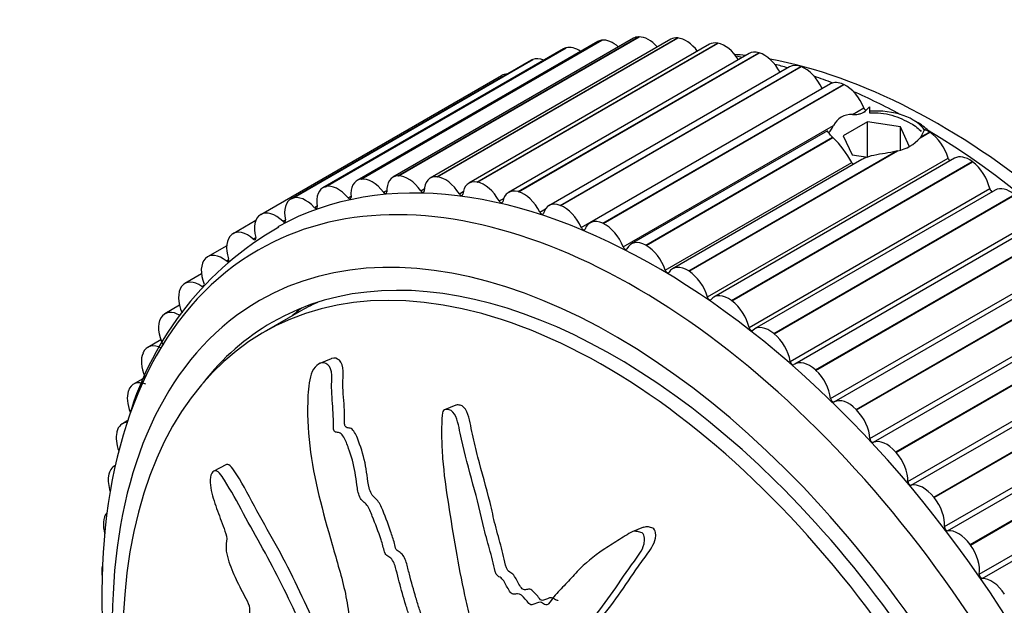
# Model space of a CAD drawing. Units: millimetres. Extents: x 0 to 1329, y 0 to 1434.
# Drawn here: x 141 to 174, y 531 to 551 of the extents above; entities that cross this region are included whole.
import ezdxf
from ezdxf import colors
from ezdxf.entities.mleader import LeaderData, LeaderLine
from ezdxf.math import Vec2, Vec3

# ---------------------------------------------------------------- set-up
doc = ezdxf.new("R2010")
doc.units = ezdxf.units.MM
doc.layers.add('DV7_Défaut', color=7, linetype='Continuous')
doc.layers.add('Défaut', color=7, linetype='Continuous')

# ---------------------------------------------------------------- blocks, each defined once
blk = doc.blocks.new('_DOT')
at = {"color": 0}
blk.add_line((0, 0), (-1, 0), dxfattribs=at)
at = {"color": 0, "const_width": 0.333}
blk.add_lwpolyline([(-0.1665, 0, 1), (0.1665, 0, 1)], format="xyb", close=True, dxfattribs=at)
blk = doc.blocks.new('SE6')
at = {"layer": 'DV7_Défaut', "color": 7, "linetype": 'Continuous'}
for p, q in [((161.296, 550.594), (153.164, 545.899)), ((153.335, 545.946), (161.467, 550.641)), ((153.348, 545.946), (161.479, 550.641)), ((162.558, 550.562), (154.426, 545.867)), ((154.646, 545.913), (162.778, 550.608)), ((154.659, 545.912), (162.791, 550.607)), ((161.479, 550.641), (161.467, 550.641)), ((162.791, 550.607), (162.778, 550.608)), ((158.932, 550.238), (150.8, 545.544)), ((150.878, 545.576), (159.01, 550.271)), ((150.89, 545.58), (159.021, 550.274)), ((160.085, 550.486), (151.953, 545.791)), ((152.076, 545.833), (160.208, 550.528)), ((152.089, 545.835), (160.22, 550.53)), ((163.862, 550.391), (155.73, 545.696)), ((156.001, 545.734), (164.133, 550.429)), ((156.015, 545.732), (164.147, 550.427)), ((159.021, 550.274), (159.01, 550.271)), ((160.22, 550.53), (160.208, 550.528)), ((164.147, 550.427), (164.133, 550.429)), ((149.758, 545.181), (157.89, 549.875)), ((165.202, 550.08), (157.07, 545.385)), ((157.394, 545.412), (165.525, 550.107)), ((157.408, 545.408), (165.539, 550.103)), ((157.89, 549.875), (157.879, 549.871)), ((165.539, 550.103), (165.525, 550.107)), ((157.844, 549.853), (149.712, 545.158)), ((149.747, 545.176), (157.879, 549.871)), ((166.568, 549.633), (158.437, 544.938)), ((158.814, 544.947), (166.946, 549.642)), ((158.828, 544.942), (166.96, 549.637)), ((166.96, 549.637), (166.946, 549.642)), ((148.7, 544.641), (156.832, 549.336)), ((159.53, 544.199), (167.662, 548.894)), ((167.954, 549.052), (159.822, 544.357)), ((160.254, 544.343), (168.385, 549.038)), ((160.268, 544.336), (168.4, 549.031)), ((168.4, 549.031), (168.385, 549.038)), ((168.69, 548.017), (169.077, 548.241)), ((169.103, 548.119), (169.271, 548.277)), ((169.271, 548.277), (169.271, 548.07)), ((160.946, 543.546), (168.051, 547.648)), ((169.193, 547.77), (168.377, 547.299)), ((169.193, 546.574), (169.193, 547.77)), ((170.309, 547.597), (169.193, 547.77)), ((170.309, 546.828), (170.309, 547.597)), ((170.608, 546.953), (170.309, 547.597)), ((170.907, 547.738), (170.73, 547.84)), ((167.844, 547.471), (161.218, 543.645)), ((161.704, 543.603), (168.02, 547.25)), ((161.719, 543.595), (168.03, 547.239)), ((168.03, 547.239), (168.02, 547.25)), ((168.377, 547.299), (168.676, 546.655)), ((170.974, 547.227), (171.303, 547.417)), ((170.999, 547.259), (170.974, 547.227)), ((171.127, 547.509), (170.999, 547.259)), ((170.999, 547.259), (171.289, 547.427)), ((171.303, 547.417), (171.289, 547.427)), ((163.157, 542.732), (170.165, 546.777)), ((163.172, 542.722), (170.219, 546.791)), ((163.788, 541.852), (171.919, 546.547)), ((168.676, 546.655), (169.206, 546.573)), ((170.219, 546.791), (170.165, 546.777)), ((162.368, 542.762), (168.665, 546.398)), ((169.011, 546.499), (162.616, 542.806)), ((172.14, 546.541), (164.008, 541.846)), ((164.604, 541.734), (172.735, 546.429)), ((164.618, 541.724), (172.75, 546.418)), ((172.75, 546.418), (172.735, 546.429)), ((153.348, 545.946), (153.335, 545.946)), ((154.659, 545.912), (154.646, 545.913)), ((150.89, 545.58), (150.878, 545.576)), ((152.089, 545.835), (152.076, 545.833)), ((156.015, 545.732), (156.001, 545.734)), ((151.648, 545.204), (151.749, 545.262)), ((152.849, 545.391), (152.957, 545.453)), ((154.106, 545.435), (154.224, 545.504)), ((155.41, 545.337), (155.542, 545.414)), ((157.408, 545.408), (157.394, 545.412)), ((165.198, 540.82), (173.329, 545.515)), ((173.517, 545.466), (165.385, 540.771)), ((166.035, 540.617), (174.166, 545.311)), ((166.049, 540.605), (174.181, 545.3)), ((149.758, 545.181), (149.747, 545.176)), ((150.51, 544.877), (150.605, 544.931)), ((156.754, 545.098), (156.907, 545.186)), ((158.828, 544.942), (158.814, 544.947)), ((148.7, 544.641), (148.69, 544.635)), ((158.13, 544.717), (158.319, 544.826)), ((148.53, 544.434), (147.764, 543.991)), ((149.441, 544.41), (149.531, 544.462)), ((160.268, 544.336), (160.254, 544.343)), ((166.589, 539.674), (174.72, 544.369)), ((174.871, 544.281), (166.739, 539.586)), ((147.723, 543.963), (147.713, 543.956)), ((167.442, 539.386), (175.574, 544.08)), ((167.456, 539.373), (175.588, 544.068)), ((147.55, 543.582), (146.906, 543.211)), ((148.448, 543.807), (148.535, 543.857)), ((161.719, 543.595), (161.704, 543.603)), ((146.832, 543.152), (146.823, 543.143)), ((147.537, 543.072), (147.62, 543.12)), ((167.952, 538.421), (176.084, 543.116)), ((168.071, 538.305), (176.203, 543)), ((146.698, 542.63), (146.137, 542.307)), ((163.172, 542.722), (163.157, 542.732)), ((168.817, 538.048), (176.949, 542.743)), ((168.83, 538.035), (176.962, 542.729)), ((146.714, 542.208), (146.792, 542.253)), ((146.032, 542.213), (146.025, 542.203)), ((145.957, 541.571), (145.461, 541.284)), ((164.618, 541.724), (164.604, 541.734)), ((169.281, 537.067), (177.412, 541.762)), ((169.396, 536.943), (177.528, 541.638)), ((150.002, 541.352), (148.8, 540.658)), ((170.151, 536.614), (178.283, 541.308)), ((170.164, 536.599), (178.296, 541.294)), ((145.329, 541.15), (145.323, 541.139)), ((166.049, 540.605), (166.035, 540.617)), ((145.323, 540.405), (144.881, 540.15)), ((170.566, 535.621), (178.698, 540.316)), ((144.727, 539.971), (144.721, 539.958)), ((170.677, 535.489), (178.809, 540.184)), ((151.084, 539.765), (150.696, 539.608)), ((171.437, 535.089), (179.569, 539.784)), ((171.449, 535.074), (179.581, 539.768)), ((167.456, 539.373), (167.442, 539.386)), ((144.773, 539.124), (144.402, 538.909)), ((144.229, 538.682), (144.224, 538.669)), ((171.8, 534.092), (179.931, 538.787)), ((171.906, 533.953), (180.038, 538.648)), ((155.286, 538.194), (154.908, 538.041)), ((168.83, 538.035), (168.817, 538.048)), ((172.666, 533.485), (180.798, 538.18)), ((172.678, 533.468), (180.81, 538.163)), ((144.209, 537.677), (144.026, 537.571)), ((143.838, 537.291), (143.834, 537.277)), ((172.975, 532.488), (181.107, 537.183)), ((173.076, 532.343), (181.208, 537.038)), ((170.164, 536.599), (170.151, 536.614)), ((143.788, 536.162), (143.755, 536.143)), ((147.516, 536.178), (147.112, 535.965)), ((143.557, 535.807), (143.554, 535.792)), ((171.449, 535.074), (171.437, 535.089)), ((143.387, 534.239), (143.386, 534.223)), ((161.627, 534.071), (161.249, 533.918)), ((172.678, 533.468), (172.666, 533.485)), ((143.329, 532.596), (143.329, 532.579))]:
    blk.add_line(p, q, dxfattribs=at)
for centre, radius, start, end in [((168.647, 547.353), 0.666, 86.3392, 153.6608), ((165.756, 544.863), 3.289, 27.8152, 46.2474), ((169.932, 548.16), 1.399, 281.8583, 318.1417), ((154.757, 534.712), 10.954, 119.8275, 163.4842)]:
    blk.add_arc(centre, radius, start, end, dxfattribs=at)
for centre, major_axis, start_param, end_param in [((160.597, 549.622), (-0.5, 0.866), 5.227414, 6.059395), ((161.796, 549.728), (0.5, -0.866), 2.841008, 3.141593), ((161.808, 549.728), (-0.5, 0.866), 5.06735, 5.981825), ((163.058, 549.696), (0.5, -0.866), 2.763438, 3.141593), ((163.07, 549.695), (-0.5, 0.866), 4.914394, 5.904255), ((159.432, 549.372), (0.5, -0.866), 2.996149, 3.141593), ((159.443, 549.376), (-0.5, 0.866), 5.407682, 6.136966), ((160.585, 549.62), (0.5, -0.866), 2.918578, 3.141593), ((164.362, 549.525), (0.5, -0.866), 2.685868, 3.141593), ((164.375, 549.522), (-0.5, 0.866), 4.782616, 5.826685), ((158.354, 548.992), (-0.5, 0.866), 5.624546, 6.214536), ((171.614, 527.272), (-12.5, 21.651), -0.406882, -0.384161), ((170.907, 526.863), (-12.75, 22.084), -0.450218, -0.437525), ((165.702, 549.214), (0.5, -0.866), 2.608298, 3.141593), ((165.715, 549.21), (-0.5, 0.866), 4.651807, 5.749115), ((171.614, 527.272), (-12.5, 21.651), 3.646351, 5.8265), ((158.344, 548.987), (0.5, -0.866), 3.073719, 3.141593), ((170.907, 526.863), (-12.75, 22.084), -0.538717, -0.513764), ((167.068, 548.767), (0.5, -0.866), 2.530727, 3.141593), ((167.082, 548.762), (-0.5, 0.866), 4.536023, 5.671544), ((157.336, 548.472), (0.5, -0.866), 2.800231, 3.150513), ((170.907, 526.863), (-12.75, 22.084), -0.6247, -0.589458), ((167.72, 548.907), (-0.05, 0.0866), 1.39443, 1.489525), ((168.454, 548.186), (0.5, -0.866), 2.453157, 3.141593), ((168.468, 548.179), (-0.5, 0.866), 4.458453, 5.593974), ((170.907, 526.863), (-12.75, 22.084), -0.75176, -0.664185), ((169.138, 548.247), (-0.05, 0.0866), 1.31686, 2.490818), ((162.068, 521.76), (-12.925, 22.387), 3.141523, 6.272504), ((169.492, 547.126), (1.75, 0), -4.504964, -4.471297), ((169.492, 547.126), (1.75, 0), 0.34888, 1.697379), ((169.492, 546.922), (-2, 0), 3.590904, 3.926991), ((171.248, 546.635), (-0.5, 0.866), -0.843576, -0.614312), ((170.907, 526.863), (-12.75, 22.084), 3.859725, 5.479884), ((171.262, 546.626), (-0.5, 0.866), 4.303312, 5.438834), ((171.985, 546.539), (-0.05, 0.0866), 1.16172, 2.416147), ((172.64, 545.675), (0.5, -0.866), 2.220447, 3.141593), ((161.361, 521.352), (-12.75, 22.084), 1.443739, 6.283185), ((172.653, 545.665), (-0.5, 0.866), 4.225742, 5.361264), ((153.664, 545.033), (0.5, -0.866), 2.841008, 3.97653), ((153.677, 545.034), (-0.5, 0.866), 4.846304, 5.981825), ((154.926, 545.001), (0.5, -0.866), 2.763438, 3.898959), ((154.939, 545), (-0.5, 0.866), 4.768734, 5.904255), ((151.3, 544.678), (0.5, -0.866), 2.996149, 4.13167), ((151.311, 544.681), (-0.5, 0.866), 5.001444, 6.136966), ((152.453, 544.925), (0.5, -0.866), 2.918578, 4.0541), ((152.465, 544.927), (-0.5, 0.866), 4.923874, 6.059395), ((156.23, 544.83), (0.5, -0.866), 2.685868, 3.821389), ((156.244, 544.827), (0.5, -0.866), 1.549571, 2.685092), ((174.017, 544.6), (0.5, -0.866), 2.142876, 3.141593), ((150.222, 544.297), (-0.5, 0.866), 5.079014, 6.214536), ((151.682, 545.257), (-0.05, 0.0866), 1.859851, 4.0541), ((152.888, 545.437), (-0.05, 0.0866), 1.782281, 3.97653), ((154.148, 545.475), (-0.05, 0.0866), 1.704711, 3.898959), ((155.457, 545.371), (-0.05, 0.0866), 1.627141, 3.821389), ((157.57, 544.519), (0.5, -0.866), 2.608298, 3.743819), ((157.584, 544.516), (0.5, -0.866), 1.472, 2.607522), ((173.397, 545.5), (-0.05, 0.0866), 1.08415, 2.684239), ((150.212, 544.292), (0.5, -0.866), 3.073719, 4.20924), ((150.539, 544.935), (-0.05, 0.0866), 1.937422, 4.13167), ((156.805, 545.125), (-0.05, 0.0866), 1.549571, 3.743819), ((158.937, 544.072), (0.5, -0.866), 2.530727, 3.666249), ((158.95, 544.067), (0.5, -0.866), 1.39443, 2.529952), ((160.653, 520.944), (-12, 20.785), 1.444703, 6.283185), ((149.195, 543.771), (-0.5, 0.866), 0.009696, 1.145218), ((149.204, 543.777), (0.5, -0.866), 2.014992, 3.150513), ((158.185, 544.738), (-0.05, 0.0866), 1.472, 3.666249), ((149.465, 544.473), (-0.05, 0.0866), 2.014992, 4.20924), ((160.322, 543.491), (0.5, -0.866), 2.453157, 3.588679), ((160.336, 543.484), (0.5, -0.866), 1.31686, 2.452382), ((148.255, 543.118), (-0.5, 0.866), 0.087266, 1.222788), ((148.264, 543.125), (0.5, -0.866), 2.092562, 3.228083), ((159.588, 544.213), (-0.05, 0.0866), 1.39443, 3.588679), ((148.467, 543.875), (-0.05, 0.0866), 2.092562, 4.28681), ((160.653, 520.944), (-11.575, 20.048), 2.912887, 6.283185), ((161.718, 542.779), (0.5, -0.866), 2.375587, 3.511108), ((161.732, 542.771), (0.5, -0.866), 1.23929, 2.374811), ((161.361, 521.352), (-12.75, 22.084), 0, 1.38621), ((160.3, 520.74), (11.5, -19.919), 0, 3.919944), ((147.406, 542.345), (0.5, -0.866), 2.170132, 3.305654), ((161.007, 543.552), (-0.05, 0.0866), 1.31686, 3.511108), ((147.398, 542.337), (-0.5, 0.866), 0.164837, 1.300358), ((147.55, 543.145), (-0.05, 0.0866), 2.170132, 4.364381), ((163.116, 541.94), (0.5, -0.866), 2.298017, 3.433538), ((162.431, 542.761), (-0.05, 0.0866), 1.23929, 3.433538), ((163.13, 541.931), (0.5, -0.866), 1.16172, 2.297241), ((146.637, 541.441), (0.5, -0.866), 2.247702, 3.383224), ((146.63, 541.431), (-0.5, 0.866), 0.242407, 1.377928), ((164.508, 540.98), (0.5, -0.866), 2.220447, 3.355968), ((160.653, 520.944), (-12, 20.785), 0, 1.374638), ((161.502, 521.434), (11.5, -19.919), 3.089785, 3.141593), ((163.853, 541.844), (-0.05, 0.0866), 1.16172, 3.355968), ((164.522, 540.97), (0.5, -0.866), 1.08415, 2.219671), ((145.961, 540.418), (0.5, -0.866), 2.325273, 3.460794), ((162.563, 522.046), (-11.575, 20.048), 0.082564, 0.113899), ((145.954, 540.407), (-0.5, 0.866), 0.319977, 1.455498), ((160.653, 520.944), (-11.575, 20.048), 0, 0.228706), ((165.265, 540.805), (-0.05, 0.0866), 1.08415, 3.278398), ((165.885, 539.905), (0.5, -0.866), 2.142876, 3.278398), ((165.899, 539.894), (0.5, -0.866), 1.006579, 2.142101), ((145.381, 539.284), (0.5, -0.866), 2.402843, 3.538364), ((145.376, 539.272), (-0.5, 0.866), 0.397547, 1.362616), ((166.658, 539.653), (-0.05, 0.0866), 1.006579, 3.200828), ((167.239, 538.72), (0.5, -0.866), 2.065306, 3.200828), ((167.253, 538.708), (0.5, -0.866), 0.929009, 2.064531), ((144.902, 538.043), (0.5, -0.866), 2.480413, 3.615934), ((144.898, 538.03), (-0.5, 0.866), 0.475117, 1.329594), ((168.022, 538.392), (0.05, -0.0866), 4.070602, 6.26485), ((168.562, 537.434), (-0.5, 0.866), 5.129329, 6.26485), ((168.575, 537.42), (0.5, -0.866), 0.851439, 1.98696), ((144.526, 536.705), (0.5, -0.866), 2.852712, 3.693505), ((144.523, 536.691), (-0.5, 0.866), 0.552688, 1.294911), ((169.351, 537.032), (0.05, -0.0866), 3.993032, 6.18728), ((169.846, 536.053), (-0.5, 0.866), 5.051759, 6.18728), ((169.859, 536.039), (0.5, -0.866), 0.773869, 1.90939), ((144.255, 535.277), (0.5, -0.866), 3.079632, 3.771075), ((144.253, 535.263), (-0.5, 0.866), 0.630258, 1.227532), ((170.636, 535.579), (0.05, -0.0866), 3.915461, 6.10971), ((171.083, 534.586), (-0.5, 0.866), 4.974188, 6.10971), ((171.095, 534.571), (0.5, -0.866), 0.696299, 1.83182), ((144.092, 533.768), (0.5, -0.866), 3.333956, 3.848645), ((144.091, 533.753), (-0.5, 0.866), 0.707828, 1.133142), ((171.87, 534.044), (0.05, -0.0866), 3.837891, 6.03214), ((172.266, 533.042), (-0.5, 0.866), 4.896618, 6.03214), ((172.278, 533.026), (0.5, -0.866), 0.618728, 1.75425), ((144.036, 532.187), (0.5, -0.866), 3.674944, 3.926215), ((144.036, 532.17), (-0.5, 0.866), 0.785398, 0.950996), ((173.045, 532.435), (0.05, -0.0866), 3.760321, 5.954569), ((173.388, 531.43), (-0.5, 0.866), 4.819048, 5.954569)]:
    blk.add_ellipse(centre, major_axis=major_axis, ratio=0.57735, start_param=start_param, end_param=end_param, dxfattribs=at)
for points, knots in [([(168.69, 548.017), (168.721, 548.014), (168.754, 548.015), (168.822, 548.021), (168.858, 548.026), (168.93, 548.04), (168.966, 548.048), (169.04, 548.074), (169.078, 548.091), (169.103, 548.119)], [0, 0, 0, 0, 0.25, 0.25, 0.5, 0.5, 0.75, 0.75, 1, 1, 1, 1]), ([(169.271, 548.07), (169.398, 548.085), (169.524, 548.083), (169.776, 548.055), (169.901, 548.028), (170.139, 547.959), (170.254, 547.916), (170.469, 547.822), (170.568, 547.772), (170.812, 547.632), (170.934, 547.541), (171.017, 547.445)], [0, 0, 0, 0, 0.175049, 0.175049, 0.350099, 0.350099, 0.525148, 0.525148, 0.700197, 0.700197, 1, 1, 1, 1]), ([(167.889, 547.418), (167.895, 547.408), (167.905, 547.419), (167.928, 547.449), (167.941, 547.468), (167.969, 547.513), (167.984, 547.537), (168.016, 547.589), (168.033, 547.617), (168.051, 547.648)], [0, 0, 0, 0, 0.25, 0.25, 0.5, 0.5, 0.75, 0.75, 1, 1, 1, 1]), ([(168.02, 547.25), (167.918, 547.363), (167.864, 547.428), (167.843, 547.464), (167.841, 547.469), (167.843, 547.47)], [0, 0, 0, 0, 0.757964, 0.757964, 1, 1, 1, 1]), ([(170.165, 546.777), (170.046, 546.749), (169.923, 546.727), (169.671, 546.686), (169.541, 546.666), (169.293, 546.612), (169.176, 546.579), (169.053, 546.521), (169.032, 546.51), (169.011, 546.498)], [0, 0, 0, 0, 0.310421, 0.310421, 0.620842, 0.620842, 0.931262, 0.931262, 1, 1, 1, 1]), ([(168.727, 546.334), (168.725, 546.335), (168.722, 546.336), (168.72, 546.338), (168.709, 546.344), (168.699, 546.352), (168.691, 546.36), (168.682, 546.369), (168.675, 546.378), (168.669, 546.388), (168.668, 546.391), (168.666, 546.395), (168.665, 546.398)], [0, 0, 0, 0, 0.097483, 0.097483, 0.097483, 0.49685, 0.49685, 0.49685, 0.880679, 0.880679, 0.880679, 1, 1, 1, 1]), ([(157.095, 520.767), (157.18, 520.891), (157.263, 521.019), (157.419, 521.29), (157.532, 521.387), (157.683, 521.668), (157.718, 521.858), (157.729, 522.157), (157.725, 522.262), (157.704, 522.475), (157.679, 522.587), (157.689, 522.791), (157.753, 522.877), (157.931, 522.818), (158.017, 522.732), (158.194, 522.644), (158.284, 522.62), (158.463, 522.542), (158.551, 522.48), (158.995, 522.182), (159.363, 522.114), (160.025, 522.201), (160.291, 522.398), (160.85, 522.727), (161.132, 522.893), (161.98, 523.406), (162.549, 523.767), (163.661, 524.556), (164.207, 524.983), (165.23, 525.947), (165.679, 526.507), (166.385, 527.368), (166.622, 527.67), (166.857, 528.12), (166.904, 528.211), (166.956, 528.425), (166.95, 528.552), (166.846, 528.777), (166.757, 528.872), (166.555, 528.952), (166.449, 528.948), (166.166, 528.879), (166.005, 528.766), (165.692, 528.554), (165.543, 528.441), (165.31, 528.295), (165.228, 528.239), (165.034, 528.292), (164.938, 528.364), (164.644, 528.419), (164.472, 528.325), (164.165, 528.138), (164.03, 528.015), (163.836, 527.815), (163.775, 527.744), (163.643, 527.615), (163.571, 527.54), (163.423, 527.579), (163.374, 527.604), (163.277, 527.603), (163.235, 527.581), (163.117, 527.51), (163.033, 527.476), (162.854, 527.427), (162.783, 527.363), (162.682, 527.257), (162.641, 527.222), (162.54, 527.247), (162.49, 527.288), (162.235, 527.394), (162.035, 527.349), (161.723, 527.135), (161.607, 526.969), (161.381, 526.801), (161.288, 526.777), (161.181, 526.685), (161.158, 526.635), (161.099, 526.558), (161.049, 526.527), (160.92, 526.666), (160.81, 526.685), (160.616, 526.687), (160.532, 526.642), (160.368, 526.56), (160.28, 526.53), (160.17, 526.445), (160.141, 526.398), (160.044, 526.401), (160.013, 526.487), (159.884, 526.623), (159.772, 526.65), (159.624, 526.672), (159.576, 526.668), (159.503, 526.673), (159.471, 526.688), (159.458, 526.754), (159.462, 526.785), (159.462, 526.879), (159.454, 526.946), (159.405, 527.073), (159.361, 527.127), (159.225, 527.254), (159.121, 527.321), (158.974, 527.329), (158.925, 527.318), (158.825, 527.37), (158.821, 527.457), (158.739, 527.641), (158.624, 527.732), (158.433, 527.733), (158.359, 527.669), (158.211, 527.558), (158.139, 527.499), (158.011, 527.454), (157.961, 527.453), (157.867, 527.523), (157.827, 527.582), (157.765, 527.774), (157.794, 527.896), (157.937, 528.435), (158.093, 528.834), (158.552, 529.479), (158.834, 529.746), (159.37, 530.315), (159.631, 530.613), (160.386, 531.548), (160.824, 532.24), (161.448, 533.1), (161.593, 533.27), (161.662, 533.571), (161.668, 533.636), (161.656, 533.771), (161.634, 533.847), (161.534, 533.91), (161.48, 533.915), (161.374, 533.935), (161.32, 533.94), (161.176, 533.899), (161.097, 533.828), (160.927, 533.724), (160.843, 533.673), (160.592, 533.517), (160.428, 533.413), (159.951, 533.089), (159.656, 532.852), (159.258, 532.431), (159.129, 532.284), (158.864, 532.005), (158.727, 531.872), (158.541, 531.642), (158.493, 531.544), (158.387, 531.449), (158.338, 531.437), (158.243, 531.488), (158.196, 531.533), (158.055, 531.542), (157.977, 531.483), (157.848, 531.444), (157.794, 531.445), (157.717, 531.548), (157.679, 531.6), (157.553, 531.734), (157.459, 531.836), (157.323, 531.819), (157.279, 531.802), (157.185, 531.81), (157.138, 531.858), (157.034, 532.023), (156.976, 532.146), (156.872, 532.311), (156.829, 532.356), (156.737, 532.406), (156.687, 532.433), (156.599, 532.606), (156.577, 532.739), (156.522, 532.994), (156.489, 533.121), (156.385, 533.5), (156.311, 533.752), (156.127, 534.513), (156.012, 535.023), (155.728, 536.033), (155.596, 536.54), (155.422, 537.307), (155.387, 537.575), (155.238, 537.925), (155.159, 538.019), (155.024, 538.048), (154.979, 538.056), (154.891, 538.041), (154.853, 538), (154.811, 537.82), (154.818, 537.685), (154.81, 537.427), (154.809, 537.297), (154.812, 536.91), (154.824, 536.652), (154.884, 535.877), (154.958, 535.362), (155.196, 533.825), (155.37, 532.801), (155.639, 531.525), (155.697, 531.27), (155.837, 530.761), (155.921, 530.508), (156.057, 529.998), (156.103, 529.738), (156.12, 529.422), (156.127, 529.356), (156.107, 529.274), (156.089, 529.251), (156.043, 529.282), (156.026, 529.312), (155.935, 529.443), (155.844, 529.555), (155.71, 529.558), (155.67, 529.54), (155.62, 529.494), (155.603, 529.467), (155.562, 529.509), (155.543, 529.534), (155.453, 529.663), (155.379, 529.768), (155.201, 529.894), (155.098, 529.919), (155.003, 529.821), (154.985, 529.767), (154.922, 529.702), (154.87, 529.756), (154.754, 529.897), (154.678, 529.997), (154.549, 530.103), (154.503, 530.13), (154.438, 530.135), (154.416, 530.126), (154.372, 530.152), (154.357, 530.188), (154.279, 530.332), (154.226, 530.454), (154.113, 530.694), (154.048, 530.828), (153.915, 530.902), (153.871, 530.9), (153.782, 530.92), (153.753, 530.994), (153.68, 531.183), (153.639, 531.312), (153.521, 531.7), (153.449, 531.961), (153.347, 532.353), (153.313, 532.484), (153.247, 532.747), (153.207, 532.887), (153.088, 533.038), (153.041, 533.067), (152.949, 533.123), (152.899, 533.166), (152.846, 533.373), (152.809, 533.512), (152.676, 533.918), (152.569, 534.18), (152.417, 534.578), (152.368, 534.722), (152.207, 534.91), (152.104, 534.965), (151.988, 535.218), (151.967, 535.363), (151.929, 535.641), (151.912, 535.78), (151.839, 536.198), (151.763, 536.475), (151.619, 536.868), (151.57, 537.002), (151.471, 537.172), (151.432, 537.221), (151.344, 537.273), (151.299, 537.272), (151.233, 537.284), (151.209, 537.289), (151.17, 537.334), (151.163, 537.374), (151.152, 537.479), (151.156, 537.549), (151.155, 537.759), (151.149, 537.901), (151.12, 538.326), (151.089, 538.612), (151.096, 539.037), (151.111, 539.179), (151.066, 539.463), (150.985, 539.562), (150.735, 539.686), (150.547, 539.563), (150.336, 539.103), (150.312, 538.807), (150.263, 537.958), (150.286, 537.384), (150.49, 535.694), (150.798, 534.587), (151.269, 532.932), (151.44, 532.382), (151.617, 531.55), (151.647, 531.27), (151.73, 530.855), (151.772, 530.716), (151.893, 530.453), (151.965, 530.326), (152.141, 529.928), (152.216, 529.641), (152.34, 529.057), (152.378, 528.765), (152.513, 528.33), (152.572, 528.187), (152.671, 527.982), (152.705, 527.914), (152.754, 527.768), (152.765, 527.688), (152.824, 527.291), (153.009, 527.044), (153.307, 526.512), (153.439, 526.228), (153.747, 525.703), (153.945, 525.49), (154.351, 525.138), (154.56, 524.979), (154.948, 524.545), (155.095, 524.247), (155.36, 523.865), (155.455, 523.746), (155.632, 523.49), (155.716, 523.345), (155.791, 523.045), (155.795, 522.896), (155.828, 522.598), (155.862, 522.447), (155.987, 522.136), (156.073, 521.987), (156.275, 521.744), (156.4, 521.675), (156.556, 521.482), (156.582, 521.397), (156.667, 521.253), (156.733, 521.21), (156.837, 521.088), (156.88, 521.012), (156.974, 520.872), (157.031, 520.814), (157.087, 520.757)], [0, 0, 0, 0, 0.007812, 0.007812, 0.015625, 0.015625, 0.023437, 0.023437, 0.027344, 0.027344, 0.03125, 0.03125, 0.035156, 0.035156, 0.039062, 0.039062, 0.042969, 0.042969, 0.046875, 0.046875, 0.0625, 0.0625, 0.078125, 0.078125, 0.09375, 0.09375, 0.125, 0.125, 0.15625, 0.15625, 0.1875, 0.1875, 0.203125, 0.203125, 0.207031, 0.207031, 0.210937, 0.210937, 0.214844, 0.214844, 0.21875, 0.21875, 0.226562, 0.226562, 0.234375, 0.234375, 0.238281, 0.238281, 0.242187, 0.242187, 0.25, 0.25, 0.257812, 0.257812, 0.261719, 0.261719, 0.265625, 0.265625, 0.267578, 0.267578, 0.269531, 0.269531, 0.273437, 0.273437, 0.277344, 0.277344, 0.279297, 0.279297, 0.28125, 0.28125, 0.289062, 0.289062, 0.296875, 0.296875, 0.300781, 0.300781, 0.302734, 0.302734, 0.304687, 0.304687, 0.308594, 0.308594, 0.3125, 0.3125, 0.316406, 0.316406, 0.318359, 0.318359, 0.320312, 0.320312, 0.324219, 0.324219, 0.326172, 0.326172, 0.327148, 0.327148, 0.328125, 0.328125, 0.330078, 0.330078, 0.332031, 0.332031, 0.335937, 0.335937, 0.337891, 0.337891, 0.339844, 0.339844, 0.34375, 0.34375, 0.347656, 0.347656, 0.351562, 0.351562, 0.353516, 0.353516, 0.355469, 0.355469, 0.359375, 0.359375, 0.375, 0.375, 0.390625, 0.390625, 0.40625, 0.40625, 0.4375, 0.4375, 0.445312, 0.445312, 0.447266, 0.447266, 0.449219, 0.449219, 0.451172, 0.451172, 0.453125, 0.453125, 0.457031, 0.457031, 0.460937, 0.460937, 0.46875, 0.46875, 0.484375, 0.484375, 0.492187, 0.492187, 0.5, 0.5, 0.503906, 0.503906, 0.505859, 0.505859, 0.507812, 0.507812, 0.511719, 0.511719, 0.513672, 0.513672, 0.515625, 0.515625, 0.519531, 0.519531, 0.521484, 0.521484, 0.523437, 0.523437, 0.527344, 0.527344, 0.529297, 0.529297, 0.53125, 0.53125, 0.535156, 0.535156, 0.539062, 0.539062, 0.546875, 0.546875, 0.5625, 0.5625, 0.578125, 0.578125, 0.585937, 0.585937, 0.589844, 0.589844, 0.591797, 0.591797, 0.59375, 0.59375, 0.597656, 0.597656, 0.601562, 0.601562, 0.609375, 0.609375, 0.625, 0.625, 0.65625, 0.65625, 0.664062, 0.664062, 0.671875, 0.671875, 0.679687, 0.679687, 0.681641, 0.681641, 0.682617, 0.682617, 0.683594, 0.683594, 0.6875, 0.6875, 0.689453, 0.689453, 0.69043, 0.69043, 0.691406, 0.691406, 0.695312, 0.695312, 0.699219, 0.699219, 0.701172, 0.701172, 0.703125, 0.703125, 0.707031, 0.707031, 0.708984, 0.708984, 0.709961, 0.709961, 0.710937, 0.710937, 0.714844, 0.714844, 0.71875, 0.71875, 0.720703, 0.720703, 0.722656, 0.722656, 0.726562, 0.726562, 0.734375, 0.734375, 0.738281, 0.738281, 0.742187, 0.742187, 0.744141, 0.744141, 0.746094, 0.746094, 0.75, 0.75, 0.757812, 0.757812, 0.761719, 0.761719, 0.765625, 0.765625, 0.769531, 0.769531, 0.773437, 0.773437, 0.78125, 0.78125, 0.785156, 0.785156, 0.787109, 0.787109, 0.789062, 0.789062, 0.790039, 0.790039, 0.791016, 0.791016, 0.792969, 0.792969, 0.796875, 0.796875, 0.804687, 0.804687, 0.808594, 0.808594, 0.8125, 0.8125, 0.820312, 0.820312, 0.828125, 0.828125, 0.84375, 0.84375, 0.875, 0.875, 0.890625, 0.890625, 0.898437, 0.898437, 0.902344, 0.902344, 0.90625, 0.90625, 0.914062, 0.914062, 0.921875, 0.921875, 0.925781, 0.925781, 0.927734, 0.927734, 0.929687, 0.929687, 0.9375, 0.9375, 0.945312, 0.945312, 0.953125, 0.953125, 0.960937, 0.960937, 0.96875, 0.96875, 0.972656, 0.972656, 0.976562, 0.976562, 0.980469, 0.980469, 0.984375, 0.984375, 0.988281, 0.988281, 0.992187, 0.992187, 0.994141, 0.994141, 0.996094, 0.996094, 0.998047, 0.998047, 1, 1, 1, 1]), ([(155.213, 529.936), (155.196, 529.957), (155.181, 529.979), (155.089, 530.095), (155.01, 530.19), (154.878, 530.276), (154.834, 530.283), (154.747, 530.282), (154.714, 530.363), (154.619, 530.541), (154.569, 530.669), (154.447, 530.909), (154.366, 531.027), (154.231, 531.056), (154.178, 531.04), (154.11, 531.155), (154.091, 531.225), (154.021, 531.42), (153.981, 531.552), (153.863, 531.95), (153.791, 532.217), (153.687, 532.619), (153.658, 532.754), (153.578, 533.019), (153.505, 533.155), (153.367, 533.245), (153.315, 533.263), (153.241, 533.376), (153.235, 533.455), (153.179, 533.664), (153.135, 533.802), (152.992, 534.209), (152.889, 534.477), (152.727, 534.875), (152.648, 534.982), (152.515, 535.098), (152.471, 535.14), (152.403, 535.261), (152.38, 535.332), (152.294, 535.681), (152.284, 535.969), (152.162, 536.536), (152.072, 536.819), (151.909, 537.216), (151.842, 537.357), (151.707, 537.427), (151.661, 537.422), (151.592, 537.44), (151.566, 537.451), (151.536, 537.515), (151.534, 537.554), (151.525, 537.735), (151.532, 537.879), (151.519, 538.172), (151.508, 538.319), (151.486, 538.614), (151.477, 538.761), (151.474, 539.056), (151.487, 539.203), (151.481, 539.499), (151.433, 539.643), (151.28, 539.783), (151.188, 539.8), (151.096, 539.77), (151.09, 539.768), (151.084, 539.765)], [0, 0, 0, 0, 0.007316, 0.007316, 0.042681, 0.042681, 0.060363, 0.060363, 0.078046, 0.078046, 0.113411, 0.113411, 0.148776, 0.148776, 0.166459, 0.166459, 0.184141, 0.184141, 0.219506, 0.219506, 0.290236, 0.290236, 0.325601, 0.325601, 0.360967, 0.360967, 0.378649, 0.378649, 0.396332, 0.396332, 0.431697, 0.431697, 0.502427, 0.502427, 0.537792, 0.537792, 0.555475, 0.555475, 0.573157, 0.573157, 0.643887, 0.643887, 0.714617, 0.714617, 0.749982, 0.749982, 0.767665, 0.767665, 0.776506, 0.776506, 0.785348, 0.785348, 0.820713, 0.820713, 0.856078, 0.856078, 0.891443, 0.891443, 0.926808, 0.926808, 0.962173, 0.962173, 0.997538, 0.997538, 1, 1, 1, 1]), ([(158.753, 531.605), (158.744, 531.601), (158.735, 531.598), (158.68, 531.594), (158.633, 531.635), (158.496, 531.72), (158.403, 531.665), (158.275, 531.609), (158.232, 531.588), (158.132, 531.616), (158.097, 531.691), (158.015, 531.791), (157.97, 531.835), (157.881, 531.921), (157.834, 531.967), (157.736, 531.982), (157.692, 531.963), (157.598, 531.951), (157.545, 531.969), (157.424, 532.122), (157.371, 532.254), (157.268, 532.422), (157.234, 532.479), (157.137, 532.545), (157.078, 532.562), (156.974, 532.719), (156.954, 532.86), (156.899, 533.117), (156.867, 533.245), (156.763, 533.627), (156.688, 533.88), (156.563, 534.392), (156.507, 534.649), (156.323, 535.419), (156.165, 535.925), (155.97, 536.695), (155.911, 536.954), (155.796, 537.47), (155.762, 537.741), (155.609, 538.091), (155.526, 538.178), (155.389, 538.202), (155.343, 538.21), (155.295, 538.197), (155.291, 538.195), (155.287, 538.193)], [0, 0, 0, 0, 0.005167, 0.005167, 0.027728, 0.027728, 0.07285, 0.07285, 0.095411, 0.095411, 0.117972, 0.117972, 0.140533, 0.140533, 0.163094, 0.163094, 0.185654, 0.185654, 0.208215, 0.208215, 0.253337, 0.253337, 0.275898, 0.275898, 0.298459, 0.298459, 0.343581, 0.343581, 0.388702, 0.388702, 0.478946, 0.478946, 0.56919, 0.56919, 0.749677, 0.749677, 0.83992, 0.83992, 0.930164, 0.930164, 0.975285, 0.975285, 0.997846, 0.997846, 1, 1, 1, 1]), ([(154.782, 520.224), (154.652, 520.398), (154.521, 520.569), (154.255, 520.903), (154.138, 521.101), (153.872, 521.429), (153.719, 521.558), (153.497, 521.699), (153.422, 521.737), (153.276, 521.798), (153.205, 521.809), (153.056, 521.907), (152.971, 522.03), (152.948, 522.249), (152.977, 522.331), (152.977, 522.536), (152.962, 522.649), (152.955, 522.859), (152.969, 522.953), (153.032, 523.428), (152.964, 523.893), (152.7, 524.809), (152.483, 525.242), (152.096, 526.112), (151.905, 526.547), (151.336, 527.855), (150.962, 528.727), (150.206, 530.449), (149.823, 531.3), (149.006, 532.953), (148.545, 533.738), (147.902, 534.924), (147.693, 535.318), (147.42, 535.748), (147.366, 535.833), (147.245, 535.962), (147.176, 535.995), (147.06, 535.942), (147.014, 535.866), (146.982, 535.651), (146.99, 535.524), (147.05, 535.163), (147.129, 534.932), (147.288, 534.479), (147.375, 534.255), (147.5, 533.914), (147.548, 533.792), (147.549, 533.568), (147.522, 533.473), (147.541, 533.122), (147.633, 532.87), (147.813, 532.412), (147.918, 532.195), (148.084, 531.876), (148.141, 531.772), (148.249, 531.557), (148.312, 531.438), (148.317, 531.264), (148.312, 531.21), (148.333, 531.086), (148.356, 531.025), (148.425, 530.849), (148.465, 530.728), (148.533, 530.482), (148.589, 530.369), (148.677, 530.201), (148.707, 530.136), (148.714, 530.015), (148.7, 529.966), (148.69, 529.677), (148.764, 529.403), (148.97, 528.925), (149.101, 528.714), (149.26, 528.362), (149.299, 528.232), (149.383, 528.06), (149.42, 528.013), (149.484, 527.907), (149.515, 527.83), (149.46, 527.714), (149.476, 527.577), (149.526, 527.325), (149.576, 527.199), (149.671, 526.954), (149.714, 526.828), (149.798, 526.653), (149.836, 526.597), (149.862, 526.471), (149.815, 526.462), (149.765, 526.342), (149.78, 526.204), (149.809, 526.017), (149.825, 525.951), (149.844, 525.856), (149.843, 525.82), (149.805, 525.827), (149.785, 525.842), (149.725, 525.877), (149.685, 525.892), (149.619, 525.873), (149.599, 525.834), (149.56, 525.699), (149.549, 525.586), (149.589, 525.392), (149.611, 525.323), (149.61, 525.208), (149.556, 525.235), (149.468, 525.191), (149.448, 525.07), (149.508, 524.815), (149.573, 524.692), (149.69, 524.453), (149.751, 524.334), (149.823, 524.146), (149.841, 524.077), (149.829, 523.976), (149.806, 523.943), (149.708, 523.927), (149.621, 524.012), (149.238, 524.397), (148.943, 524.748), (148.406, 525.588), (148.16, 526.055), (147.663, 526.962), (147.412, 527.408), (146.647, 528.721), (146.099, 529.544), (145.492, 530.614), (145.373, 530.85), (145.209, 531.025), (145.176, 531.051), (145.113, 531.074), (145.08, 531.067), (145.068, 530.959), (145.076, 530.891), (145.086, 530.764), (145.094, 530.697), (145.143, 530.503), (145.194, 530.382), (145.284, 530.134), (145.33, 530.01), (145.469, 529.639), (145.567, 529.394), (145.872, 528.667), (146.096, 528.197), (146.462, 527.526), (146.586, 527.305), (146.83, 526.858), (146.95, 526.631), (147.142, 526.305), (147.214, 526.208), (147.303, 526.035), (147.326, 525.965), (147.328, 525.854), (147.317, 525.806), (147.358, 525.619), (147.418, 525.494), (147.484, 525.307), (147.501, 525.235), (147.468, 525.166), (147.451, 525.131), (147.416, 525.006), (147.391, 524.912), (147.448, 524.722), (147.473, 524.657), (147.502, 524.532), (147.491, 524.484), (147.433, 524.397), (147.384, 524.359), (147.327, 524.271), (147.317, 524.227), (147.322, 524.118), (147.325, 524.058), (147.258, 523.996), (147.191, 524.009), (147.066, 524.018), (147.006, 524.015), (146.829, 523.996), (146.714, 523.978), (146.35, 523.976), (146.103, 523.986), (145.667, 523.908), (145.459, 523.877), (145.173, 523.841), (145.071, 523.859), (144.983, 523.738), (144.975, 523.651), (145.015, 523.473), (145.029, 523.412), (145.068, 523.287), (145.099, 523.226), (145.188, 523.126), (145.242, 523.102), (145.358, 523.027), (145.416, 522.992), (145.594, 522.894), (145.715, 522.837), (146.087, 522.692), (146.343, 522.629), (147.118, 522.457), (147.628, 522.363), (148.257, 522.31), (148.382, 522.305), (148.624, 522.327), (148.739, 522.357), (148.988, 522.371), (149.125, 522.345), (149.309, 522.258), (149.347, 522.245), (149.405, 522.188), (149.426, 522.155), (149.425, 522.103), (149.414, 522.089), (149.371, 522.009), (149.341, 521.921), (149.394, 521.736), (149.422, 521.673), (149.471, 521.588), (149.495, 521.555), (149.487, 521.511), (149.479, 521.494), (149.439, 521.413), (149.407, 521.347), (149.408, 521.14), (149.439, 521.003), (149.54, 520.836), (149.58, 520.792), (149.649, 520.679), (149.639, 520.625), (149.606, 520.51), (149.579, 520.438), (149.575, 520.292), (149.58, 520.236), (149.607, 520.144), (149.623, 520.11), (149.628, 520.056), (149.613, 520.048), (149.562, 519.987), (149.514, 519.953), (149.423, 519.875), (149.374, 519.828), (149.394, 519.664), (149.417, 519.599), (149.448, 519.478), (149.419, 519.462), (149.341, 519.422), (149.285, 519.407), (149.112, 519.371), (148.994, 519.356), (148.814, 519.342), (148.754, 519.338), (148.634, 519.331), (148.572, 519.321), (148.544, 519.199), (148.551, 519.141), (148.565, 519.026), (148.566, 518.968), (148.471, 518.963), (148.409, 518.955), (148.241, 518.899), (148.143, 518.832), (147.99, 518.745), (147.932, 518.721), (147.907, 518.549), (147.929, 518.418), (147.843, 518.334), (147.769, 518.352), (147.629, 518.389), (147.559, 518.41), (147.364, 518.438), (147.253, 518.415), (147.128, 518.32), (147.087, 518.287), (147.057, 518.19), (147.055, 518.146), (147.078, 518.032), (147.104, 517.965), (147.136, 517.87), (147.147, 517.837), (147.147, 517.792), (147.133, 517.791), (147.089, 517.804), (147.054, 517.828), (146.959, 517.882), (146.9, 517.909), (146.737, 517.97), (146.644, 517.988), (146.492, 518.084), (146.436, 518.134), (146.374, 518.117), (146.394, 518.013), (146.509, 517.657), (146.659, 517.353), (146.931, 516.953), (147.045, 516.86), (147.392, 516.602), (147.636, 516.488), (148.373, 516.298), (148.883, 516.359), (149.602, 516.487), (149.833, 516.553), (150.237, 516.523), (150.392, 516.468), (150.601, 516.444), (150.662, 516.456), (150.755, 516.543), (150.792, 516.605), (150.94, 516.722), (151.079, 516.729), (151.382, 516.697), (151.549, 516.645), (151.757, 516.68), (151.816, 516.715), (151.896, 516.783), (151.922, 516.807), (151.99, 516.824), (152.037, 516.809), (152.27, 516.743), (152.331, 516.921), (152.525, 517.153), (152.647, 517.236), (152.839, 517.481), (152.878, 517.687), (152.906, 518.139), (152.907, 518.38), (153.014, 518.767), (153.151, 518.857), (153.292, 519.081), (153.331, 519.168), (153.429, 519.316), (153.493, 519.376), (153.674, 519.359), (153.781, 519.301), (153.983, 519.224), (154.078, 519.207), (154.249, 519.253), (154.319, 519.311), (154.406, 519.495), (154.401, 519.642), (154.475, 519.779), (154.527, 519.779), (154.598, 519.836), (154.601, 519.911), (154.648, 520.003), (154.687, 520.032), (154.753, 520.102), (154.772, 520.156), (154.792, 520.21)], [0, 0, 0, 0, 0.007813, 0.007813, 0.015625, 0.015625, 0.023438, 0.023438, 0.027344, 0.027344, 0.03125, 0.03125, 0.035156, 0.035156, 0.039063, 0.039063, 0.042969, 0.042969, 0.046875, 0.046875, 0.0625, 0.0625, 0.078125, 0.078125, 0.09375, 0.09375, 0.125, 0.125, 0.15625, 0.15625, 0.1875, 0.1875, 0.203125, 0.203125, 0.207031, 0.207031, 0.210938, 0.210938, 0.214844, 0.214844, 0.21875, 0.21875, 0.226563, 0.226563, 0.234375, 0.234375, 0.238281, 0.238281, 0.242188, 0.242188, 0.25, 0.25, 0.257813, 0.257813, 0.261719, 0.261719, 0.265625, 0.265625, 0.267578, 0.267578, 0.269531, 0.269531, 0.273438, 0.273438, 0.277344, 0.277344, 0.279297, 0.279297, 0.28125, 0.28125, 0.289062, 0.289062, 0.296875, 0.296875, 0.300781, 0.300781, 0.302734, 0.302734, 0.304687, 0.304687, 0.308594, 0.308594, 0.3125, 0.3125, 0.316406, 0.316406, 0.318359, 0.318359, 0.320312, 0.320312, 0.324219, 0.324219, 0.326172, 0.326172, 0.327148, 0.327148, 0.328125, 0.328125, 0.330078, 0.330078, 0.332031, 0.332031, 0.335937, 0.335937, 0.337891, 0.337891, 0.339844, 0.339844, 0.34375, 0.34375, 0.347656, 0.347656, 0.351562, 0.351562, 0.353516, 0.353516, 0.355469, 0.355469, 0.359375, 0.359375, 0.375, 0.375, 0.390625, 0.390625, 0.40625, 0.40625, 0.4375, 0.4375, 0.445312, 0.445312, 0.447266, 0.447266, 0.449219, 0.449219, 0.451172, 0.451172, 0.453125, 0.453125, 0.457031, 0.457031, 0.460937, 0.460937, 0.46875, 0.46875, 0.484375, 0.484375, 0.492187, 0.492187, 0.5, 0.5, 0.503906, 0.503906, 0.505859, 0.505859, 0.507812, 0.507812, 0.511719, 0.511719, 0.513672, 0.513672, 0.515625, 0.515625, 0.519531, 0.519531, 0.521484, 0.521484, 0.523437, 0.523437, 0.527344, 0.527344, 0.529297, 0.529297, 0.53125, 0.53125, 0.535156, 0.535156, 0.539062, 0.539062, 0.546875, 0.546875, 0.5625, 0.5625, 0.578125, 0.578125, 0.585937, 0.585937, 0.589844, 0.589844, 0.591797, 0.591797, 0.59375, 0.59375, 0.597656, 0.597656, 0.601562, 0.601562, 0.609375, 0.609375, 0.625, 0.625, 0.65625, 0.65625, 0.664062, 0.664062, 0.671875, 0.671875, 0.679687, 0.679687, 0.681641, 0.681641, 0.682617, 0.682617, 0.683594, 0.683594, 0.6875, 0.6875, 0.689453, 0.689453, 0.69043, 0.69043, 0.691406, 0.691406, 0.695312, 0.695312, 0.699219, 0.699219, 0.701172, 0.701172, 0.703125, 0.703125, 0.707031, 0.707031, 0.708984, 0.708984, 0.709961, 0.709961, 0.710937, 0.710937, 0.714844, 0.714844, 0.71875, 0.71875, 0.720703, 0.720703, 0.722656, 0.722656, 0.726562, 0.726562, 0.734375, 0.734375, 0.738281, 0.738281, 0.742187, 0.742187, 0.744141, 0.744141, 0.746094, 0.746094, 0.75, 0.75, 0.757812, 0.757812, 0.761719, 0.761719, 0.765625, 0.765625, 0.769531, 0.769531, 0.773437, 0.773437, 0.78125, 0.78125, 0.785156, 0.785156, 0.787109, 0.787109, 0.789062, 0.789062, 0.790039, 0.790039, 0.791016, 0.791016, 0.792969, 0.792969, 0.796875, 0.796875, 0.804687, 0.804687, 0.808594, 0.808594, 0.8125, 0.8125, 0.820312, 0.820312, 0.828125, 0.828125, 0.84375, 0.84375, 0.875, 0.875, 0.890625, 0.890625, 0.898437, 0.898437, 0.902344, 0.902344, 0.90625, 0.90625, 0.914062, 0.914062, 0.921875, 0.921875, 0.925781, 0.925781, 0.927734, 0.927734, 0.929687, 0.929687, 0.9375, 0.9375, 0.945312, 0.945312, 0.953125, 0.953125, 0.960938, 0.960938, 0.96875, 0.96875, 0.972656, 0.972656, 0.976562, 0.976562, 0.980469, 0.980469, 0.984375, 0.984375, 0.988281, 0.988281, 0.992188, 0.992188, 0.994141, 0.994141, 0.996094, 0.996094, 0.998047, 0.998047, 1, 1, 1, 1]), ([(155.171, 520.429), (155.024, 520.625), (154.874, 520.815), (154.577, 521.196), (154.446, 521.425), (154.135, 521.745), (153.969, 521.863), (153.731, 521.977), (153.654, 521.998), (153.496, 522.067), (153.403, 522.155), (153.324, 522.392), (153.36, 522.484), (153.37, 522.691), (153.355, 522.809), (153.338, 523.146), (153.394, 523.329), (153.379, 523.999), (153.26, 524.524), (152.979, 525.235), (152.868, 525.462), (152.662, 525.925), (152.559, 526.156), (152.253, 526.852), (152.051, 527.316), (151.449, 528.708), (151.054, 529.633), (150.239, 531.45), (149.822, 532.345), (149.132, 533.632), (148.889, 534.05), (148.426, 534.89), (148.207, 535.321), (147.922, 535.799), (147.865, 535.893), (147.748, 536.068), (147.686, 536.15), (147.584, 536.196), (147.549, 536.195), (147.517, 536.178)], [0, 0, 0, 0, 0.039575, 0.039575, 0.07915, 0.07915, 0.118724, 0.118724, 0.138512, 0.138512, 0.158299, 0.158299, 0.178087, 0.178087, 0.197874, 0.197874, 0.237449, 0.237449, 0.316599, 0.316599, 0.356173, 0.356173, 0.395748, 0.395748, 0.474898, 0.474898, 0.633197, 0.633197, 0.791496, 0.791496, 0.870646, 0.870646, 0.949796, 0.949796, 0.969583, 0.969583, 0.98937, 0.98937, 1, 1, 1, 1]), ([(158.439, 527.622), (158.389, 527.602), (158.337, 527.598), (158.194, 527.707), (158.151, 527.858), (158.17, 528.09), (158.204, 528.191), (158.264, 528.395), (158.297, 528.496), (158.402, 528.791), (158.484, 528.975), (158.786, 529.473), (159.05, 529.738), (159.83, 530.549), (160.328, 531.134), (161.014, 532.091), (161.23, 532.428), (161.58, 532.923), (161.706, 533.081), (161.938, 533.431), (162.075, 533.632), (162.028, 533.952), (161.996, 534.018), (161.898, 534.063), (161.847, 534.071), (161.738, 534.09), (161.683, 534.082), (161.63, 534.063)], [0, 0, 0, 0, 0.0217441, 0.0217441, 0.0585408, 0.0585408, 0.0953375, 0.0953375, 0.1321342, 0.1321342, 0.2057277, 0.2057277, 0.3529146, 0.3529146, 0.6472883, 0.6472883, 0.7944752, 0.7944752, 0.8680687, 0.8680687, 0.9416621, 0.9416621, 0.9600605, 0.9600605, 0.9784588, 0.9784588, 1, 1, 1, 1])]:
    blk.add_open_spline(points, degree=3, knots=knots, dxfattribs=at)

msp = doc.modelspace()

# ---------------------------------------------------------------- block references
at = {"layer": 'Défaut'}
msp.add_blockref('SE6', (0, 0), dxfattribs=at)

# ---------------------------------------------------------------- leaders
at = {"layer": 'Défaut', "color": 7, "linetype": 'Continuous'}
ml = msp.add_multileader_mtext('Standard', dxfattribs=at)
ml.set_content('{\\pxsm0.9;\\fSolid Edge ISO|b1||i0||c0|p34;\\W1.;08/10/2021\\P}', color=256)
ml.set_leader_properties()
ml.set_arrow_properties(name='DOT')
ml.build(insert=Vec2(0, 0))
ml.multileader.update_dxf_attribs({"leader_type": 0, "dogleg_length": 0, "arrow_head_size": 12})
ctx = ml.context
ctx.base_point, ctx.char_height, ctx.arrow_head_size, ctx.landing_gap_size = Vec3(1038.384, 1426.749), 12, 12, 4.2
notes = []
notes.append((ctx, [(0, (0, 0, 0), (0, 0), (1, 0), 1, [])]))
ctx.mtext.insert = Vec3(1040.384, 1432.869)
ml = msp.add_multileader_mtext('Standard', dxfattribs=at)
ml.set_content('{\\pxsm0.9;\\fArial|b1||i0||c0|p34;\\W1.;516/60\\P}', color=256)
ml.set_leader_properties()
ml.set_arrow_properties(name='DOT')
ml.build(insert=Vec2(0, 0))
ml.multileader.update_dxf_attribs({"leader_type": 0, "dogleg_length": 0, "arrow_head_size": 12})
ctx = ml.context
ctx.base_point, ctx.char_height, ctx.arrow_head_size, ctx.landing_gap_size = Vec3(319.258, 1426.581), 12, 12, 4.2
notes.append((ctx, [(0, (0, 0, 0), (0, 0), (1, 0), 1, [])]))
ctx.mtext.insert = Vec3(321.258, 1432.683)
for ctx, leaders in notes:
    for number, flags, end, landing, length, lines in leaders:
        leader = LeaderData()
        leader.index, (leader.has_last_leader_line, leader.has_dogleg_vector, leader.attachment_direction) = number, flags
        leader.last_leader_point, leader.dogleg_vector, leader.dogleg_length = Vec3(end), Vec3(landing), length
        for number, points, colour, breaks in lines:
            line = LeaderLine()
            line.index, line.vertices, line.color, line.breaks = number, Vec3.list(points), colors.encode_raw_color(colour), breaks
            leader.lines.append(line)
        ctx.leaders.append(leader)

doc.saveas('drawing.dxf')
